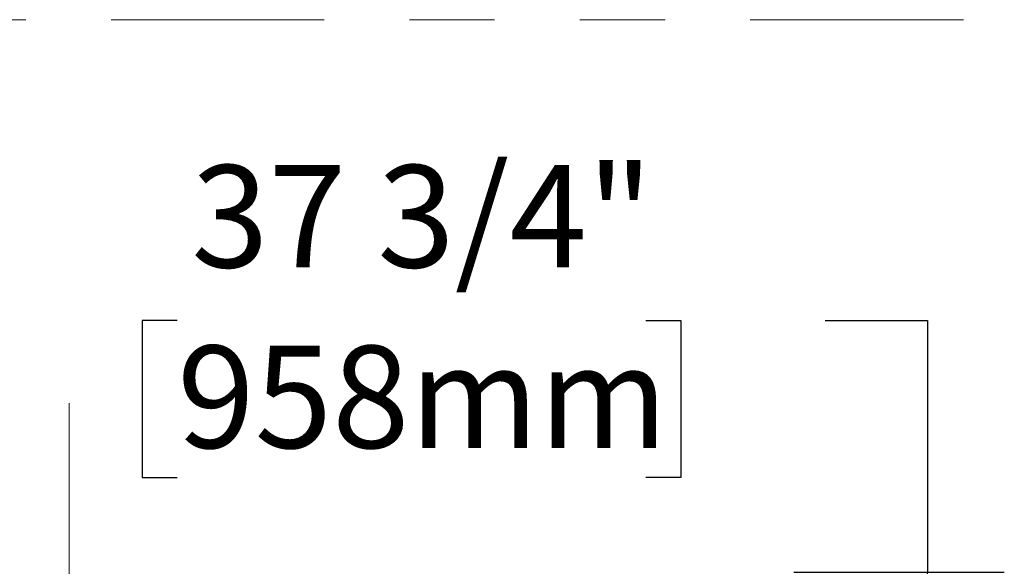
# Model space of a CAD drawing. Units: inches. Extents: x 0.3 to 10.6, y 0.2 to 8.2.
# Drawn here: x 4.6 to 5.7, y 4.6 to 5.2 of the extents above; entities that cross this region are included whole.
import ezdxf

# ---------------------------------------------------------------- set-up
doc = ezdxf.new("R2010")
doc.units = ezdxf.units.IN
doc.header["$MEASUREMENT"] = 0
doc.linetypes.add('CENTERX2', pattern=[0.8, 0.5, -0.1, 0.1, -0.1])
doc.linetypes.add('PHANTOM', pattern=[0.5, 0.25, -0.05, 0.05, -0.05, 0.05, -0.05])
doc.layers.add('DIM', color=7, linetype='Continuous', lineweight=25)
doc.styles.add('SLDTEXTSTYLE0', font='ARIAL.TTF', dxfattribs={"width": 0.948})
doc.dimstyles.new('SLDDIMSTYLE0', dxfattribs={"dimtxt": 0.12, "dimasz": 0.12, "dimexe": 0, "dimexo": 0.0625, "dimgap": 0.03, "dimtad": 0, "dimtih": 1, "dimtoh": 1, "dimdec": 6, "dimlfac": 24, "dimrnd": 1e-09, "dimzin": 12, "dimdsep": 46, "dimlunit": 5, "dimtxsty": 'SLDTEXTSTYLE0', "dimsah": 1, "dimcen": 0.09, "dimadec": 0, "dimazin": 3, "dimtfac": 1, "dimtdec": 3, "dimtofl": 0, "dimtmove": 0, "dimatfit": 3, "dimfxl": 1, "dimfrac": 2, "dimtolj": 1, "dimtzin": 12, "dimarcsym": 0})

# ---------------------------------------------------------------- blocks, each defined once
blk = doc.blocks.new('_D_9')
at = {"layer": 'DIM'}
for p, q in [((4.7732, 4.8577), (4.732, 4.8577)), ((4.732, 4.8577), (4.732, 4.6736)), ((5.3229, 4.8577), (5.3641, 4.8577)), ((5.3641, 4.8577), (5.3641, 4.6736)), ((5.5336, 4.8579), (5.6536, 4.8579)), ((5.6536, 4.8579), (5.6536, 4.5625)), ((4.732, 4.6736), (4.7732, 4.6736)), ((5.3641, 4.6736), (5.3229, 4.6736)), ((5.4965, 4.5625), (5.7436, 4.5625)), ((5.6536, 2.9904), (5.6536, 4.5625)), ((5.4965, 2.9904), (5.7436, 2.9904))]:
    blk.add_line(p, q, dxfattribs=at)
for points in [[(5.6536, 4.5625), (5.6336, 4.4425), (5.6736, 4.4425)], [(5.6536, 2.9904), (5.6736, 3.1104), (5.6336, 3.1104)]]:
    blk.add_solid(points, dxfattribs=at)
at = {"layer": 'DIM', "char_height": 0.12, "attachment_point": 1, "style": 'SLDTEXTSTYLE0'}
for s, insert in [('37 3/4"', (4.7896, 5.0399)), ('958mm', (4.7732, 4.8282))]:
    blk.add_mtext(s, dxfattribs=dict(at, insert=insert))

msp = doc.modelspace()

# ---------------------------------------------------------------- linework, layer by layer
at = {"color": 7, "linetype": 'PHANTOM', "lineweight": 18}
msp.add_line((5.69562984, 5.21044409), (3.59687984, 5.21044409), dxfattribs=at)
at = {"layer": 'DIM', "linetype": 'CENTERX2', "lineweight": 18}
msp.add_line((4.64625484, 2.79211076), (4.64625484, 4.76081909), dxfattribs=at)

# ---------------------------------------------------------------- dimensions: what is measured, and where the dimension line sits
at = {"layer": 'DIM'}
dim = msp.add_linear_dim(base=(5.65364562, 4.56248576), p1=(5.43646317, 2.99044409), p2=(5.43646317, 4.56248576), angle=90, dimstyle='SLDDIMSTYLE0', dxfattribs=at)
dim.commit()
dim.dimension.update_dxf_attribs({"geometry": '_D_9', "text_midpoint": (5.65364562, 4.85789142), "dimtype": 160})

doc.saveas('drawing.dxf')
